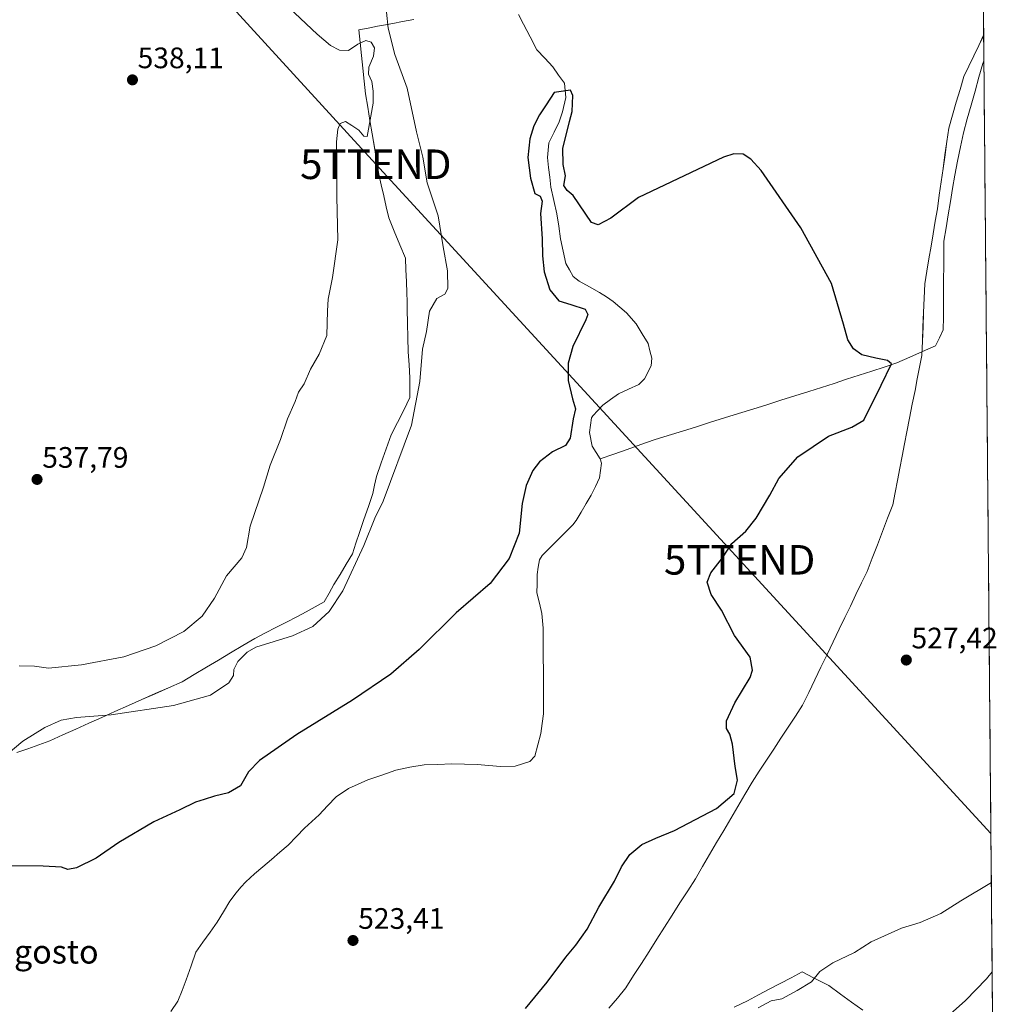
# Model space of a CAD drawing. Units: metres. Extents: x 559790 to 563231, y 4717123 to 4719467.
# Drawn here: x 562893 to 563224, y 4718055 to 4718388 of the extents above; entities that cross this region are included whole.
import ezdxf
from ezdxf.enums import TextEntityAlignment as Align

# ---------------------------------------------------------------- set-up
doc = ezdxf.new("R2010")
doc.units = ezdxf.units.M
doc.header["$MEASUREMENT"] = 0
doc.layers.get('0').update_dxf_attribs({"lineweight": 5})
for name, color, linetype, lineweight in [('Carátula', 7, 'Continuous', 5), ('Corriente natural lineal', 142, 'Continuous', 13), ('Cultivos herbáceos CxS', 92, 'Continuous', 0), ('Curva de nivel maestra', 36, 'Continuous', 30), ('Curva de nivel normal', 36, 'Continuous', 0), ('Municipio', 9, 'Continuous', 13), ('Municipio CxS', 142, 'Continuous', 0), ('Punto de cota en terreno', 7, 'Continuous', 0), ('Rótulo de punto de cota en terreno', 19, 'Continuous', 0), ('Tendido', 6, 'Continuous', 0), ('Texto cartográfico', 19, 'Continuous', 0), ('Torre de tendido puntual', 7, 'Continuous', 0)]:
    doc.layers.add(name, color=color, linetype=linetype, lineweight=lineweight)
doc.styles.add('Arial', font='txt', dxfattribs={"height": 0.2})

# ---------------------------------------------------------------- blocks, each defined once
blk = doc.blocks.new('*U160')
at = {"layer": 'Cultivos herbáceos CxS', "color": 92, "linetype": 'Continuous', "lineweight": 0}
blk.add_polyline3d([(563216.4053, 4718702.7489, 529.6459), (563222.453, 4718038.4533, 539.2077)], dxfattribs=at)
blk = doc.blocks.new('*U173')
at = {"layer": 'Municipio CxS', "color": 142, "linetype": 'Continuous', "lineweight": 0}
for points in [[(563026.525, 4718388.405, 528.8518), (563022.72, 4718387.68, 529.2217), (563019.495, 4718387.075, 529.7288), (563016.27, 4718386.47, 530.4612), (563014.33, 4718386.11, 531.3182), (563011.17, 4718385.515, 532.7801), (563008.01, 4718384.92, 533.529), (563008.462, 4718380.582, 534.7103), (563008.914, 4718376.244, 535.2925), (563009.366, 4718371.906, 535.1451), (563009.818, 4718367.568, 535.1081), (563010.27, 4718363.23, 535.2659), (563011.0067, 4718358.7117, 535.2019), (563011.7433, 4718354.1933, 534.9868), (563012.48, 4718349.675, 534.6336), (563013.2167, 4718345.1567, 534.457), (563013.9533, 4718340.6383, 534.4846), (563014.69, 4718336.12, 534.4755), (563015.535, 4718332.4225, 534.4178), (563016.38, 4718328.725, 534.7225), (563017.225, 4718325.0275, 534.5606), (563018.07, 4718321.33, 534.3269), (563019.9533, 4718316.7533, 533.9556), (563021.8367, 4718312.1767, 534.1089), (563023.72, 4718307.6, 533.5619), (563023.8933, 4718303.6633, 533.4375), (563024.0667, 4718299.7267, 533.8558), (563024.24, 4718295.79, 533.8883), (563024.3, 4718293.095, 533.8238), (563024.36, 4718290.4, 533.9615), (563024.4633, 4718285.5867, 534.0363), (563024.5667, 4718280.7733, 533.6765), (563024.67, 4718275.96, 533.5073), (563024.96, 4718271.585, 533.3396), (563025.25, 4718267.21, 532.8982), (563025.26, 4718263.84, 533.0013), (563025.27, 4718260.47, 532.2982), (563023.1567, 4718256.2667, 533.0512), (563021.0433, 4718252.0633, 533.5097), (563018.93, 4718247.86, 533.4677), (563017.25, 4718243.1567, 533.6631), (563015.57, 4718238.4533, 533.1689), (563013.89, 4718233.75, 532.9014), (563013.315, 4718230.88, 533.0447), (563012.74, 4718228.01, 533.0716), (563011.2233, 4718223.6067, 532.5775), (563009.7067, 4718219.2033, 531.8841), (563008.19, 4718214.8, 532.025), (563007, 4718211.215, 531.6713), (563005.81, 4718207.63, 531.0584), (563003.72, 4718204.1467, 531.7911), (563001.63, 4718200.6633, 531.5331), (562999.54, 4718197.18, 531.0094), (562997.885, 4718194.28, 530.6325), (562996.23, 4718191.38, 530.3393), (562993.17, 4718189.7, 530.319), (562990.11, 4718188.02, 530.2547), (562987.05, 4718186.34, 530.2555), (562983.4925, 4718184.5075, 530.3817), (562979.935, 4718182.675, 530.2136), (562976.3775, 4718180.8425, 530.2777), (562972.82, 4718179.01, 530.2807), (562968.7133, 4718176.5617, 530.158), (562964.6067, 4718174.1133, 530.1705), (562960.5, 4718171.665, 530.2041), (562956.3933, 4718169.2167, 530.3732), (562952.2867, 4718166.7683, 530.4794), (562948.18, 4718164.32, 530.6237), (562943.64, 4718162.306, 530.635), (562939.1, 4718160.292, 530.7087), (562934.56, 4718158.278, 530.4675), (562930.02, 4718156.264, 530.35), (562925.48, 4718154.25, 530.1527), (562921.068, 4718152.266, 529.8751), (562916.656, 4718150.282, 529.6234), (562912.244, 4718148.298, 529.437), (562907.832, 4718146.314, 529.3685), (562903.42, 4718144.33, 529.3325), (562899.7225, 4718143.005, 529.4033), (562896.025, 4718141.68, 529.4998), (562892.3275, 4718140.355, 529.6447)], [(563092.5425, 4718053.835, 525.9205), (563095.4262, 4718057.3025, 525.8985), (563098.31, 4718060.77, 525.9152), (563100.9222, 4718064.8722, 525.8705), (563103.5344, 4718068.9744, 525.8941), (563106.1467, 4718073.0767, 525.9288), (563108.7589, 4718077.1789, 525.955), (563111.3711, 4718081.2811, 525.9517), (563113.9833, 4718085.3833, 525.9679), (563116.5956, 4718089.4856, 525.9108), (563119.2078, 4718093.5878, 525.928), (563121.82, 4718097.69, 525.9381), (563124.2125, 4718101.7663, 525.8683), (563126.605, 4718105.8425, 525.7567), (563128.9975, 4718109.9188, 525.6794), (563131.39, 4718113.995, 525.5003), (563133.7825, 4718118.0713, 525.3822), (563136.175, 4718122.1475, 525.2148), (563138.5675, 4718126.2238, 525.1938), (563140.96, 4718130.3, 525.2338), (563143.4071, 4718134.0271, 525.4407), (563145.8543, 4718137.7543, 525.653), (563148.3014, 4718141.4814, 525.7837), (563150.7486, 4718145.2086, 525.8444), (563153.1957, 4718148.9357, 525.8935), (563155.6429, 4718152.6629, 525.9221), (563158.09, 4718156.39, 525.9424), (563160.155, 4718160.6783, 525.8944), (563162.22, 4718164.9667, 525.856), (563164.285, 4718169.255, 525.8815), (563166.35, 4718173.5433, 525.8742), (563168.415, 4718177.8317, 525.9493), (563170.48, 4718182.12, 526.0612), (563172.362, 4718186.026, 526.1037), (563174.244, 4718189.932, 526.122), (563176.126, 4718193.838, 526.1295), (563178.008, 4718197.744, 526.1471), (563179.89, 4718201.65, 526.1986), (563181.624, 4718206.166, 526.2233), (563183.358, 4718210.682, 526.2499), (563185.092, 4718215.198, 526.2788), (563186.826, 4718219.714, 526.3187), (563188.56, 4718224.23, 526.3986), (563189.3617, 4718228.34, 526.3359), (563190.1633, 4718232.45, 526.2652), (563190.965, 4718236.56, 526.1821), (563191.7667, 4718240.67, 526.1215), (563192.5683, 4718244.78, 526.075), (563193.37, 4718248.89, 526.0163), (563194.28, 4718253.56, 525.9226), (563195.19, 4718258.23, 525.9904), (563196.1, 4718262.9, 526.1187), (563196.8667, 4718266.83, 526.2309), (563197.6333, 4718270.76, 525.7466), (563198.4, 4718274.69, 525.3616), (563198.598, 4718279.55, 525.9486), (563198.796, 4718284.41, 526.1738), (563198.994, 4718289.27, 526.177), (563199.192, 4718294.13, 526.4195), (563199.39, 4718298.99, 526.9013), (563200.1033, 4718303.225, 526.9092), (563200.8167, 4718307.46, 527.1139), (563201.53, 4718311.695, 527.2214), (563202.2433, 4718315.93, 527.151), (563202.9567, 4718320.165, 527.0729), (563203.67, 4718324.4, 526.9621), (563204.3117, 4718328.9483, 526.9987), (563204.9533, 4718333.4967, 527.2098), (563205.595, 4718338.045, 527.396), (563206.2367, 4718342.5933, 527.5121), (563206.8783, 4718347.1417, 527.4977), (563207.52, 4718351.69, 527.4215), (563208.795, 4718356.0425, 527.4119), (563210.07, 4718360.395, 527.6155), (563211.345, 4718364.7475, 527.7016), (563212.62, 4718369.1, 527.5985), (563214.2938, 4718372.6087, 527.6132), (563215.9675, 4718376.1173, 527.7098), (563217.6413, 4718379.626, 527.6476), (563219.3151, 4718383.1347, 527.3981), (563219.36, 4718378.1934, 527.4624), (563219.405, 4718373.2521, 527.438), (563219.45, 4718368.3108, 527.3818), (563219.495, 4718363.3694, 527.2617), (563219.54, 4718358.4281, 527.4385), (563219.585, 4718353.4868, 527.4637), (563219.6299, 4718348.5455, 527.475), (563219.6749, 4718343.6042, 527.554), (563219.7199, 4718338.6629, 527.5968), (563219.7649, 4718333.7216, 527.6623), (563219.8099, 4718328.7803, 527.6893), (563219.8549, 4718323.839, 527.644), (563219.8999, 4718318.8977, 527.621), (563219.9448, 4718313.9563, 527.6182), (563219.9898, 4718309.015, 527.623), (563220.0348, 4718304.0737, 527.6458), (563220.0798, 4718299.1324, 527.6594), (563220.1248, 4718294.1911, 527.6608), (563220.1698, 4718289.2498, 527.6632), (563220.2148, 4718284.3085, 527.6581), (563220.2597, 4718279.3672, 527.6565), (563220.3047, 4718274.4259, 527.6652), (563220.3497, 4718269.4846, 527.6194), (563220.3947, 4718264.5432, 527.573), (563220.4397, 4718259.6019, 527.5386), (563220.4847, 4718254.6606, 527.5205), (563220.5297, 4718249.7193, 527.5538), (563220.5746, 4718244.778, 527.6708), (563220.6196, 4718239.8367, 527.7264), (563220.6646, 4718234.8954, 527.6791), (563220.7096, 4718229.9541, 527.6063), (563220.7546, 4718225.0128, 527.5942), (563220.7996, 4718220.0715, 527.6666), (563220.8446, 4718215.1301, 527.7446), (563220.8895, 4718210.1888, 527.815), (563220.9345, 4718205.2475, 527.8568), (563220.9795, 4718200.3062, 527.8427), (563221.0245, 4718195.3649, 527.8205), (563221.0695, 4718190.4236, 527.8279), (563221.1145, 4718185.4823, 527.8599), (563221.1594, 4718180.541, 527.9041), (563221.2044, 4718175.5997, 527.9652), (563221.2494, 4718170.6584, 527.997), (563221.2944, 4718165.717, 528.0277), (563221.3394, 4718160.7757, 528.0906), (563221.3844, 4718155.8344, 528.1493), (563221.4294, 4718150.8931, 528.1947), (563221.4743, 4718145.9518, 528.2564), (563221.5193, 4718141.0105, 528.3623), (563221.5643, 4718136.0692, 528.4859), (563221.6093, 4718131.1279, 528.5894), (563221.6543, 4718126.1866, 528.6836), (563221.6993, 4718121.2453, 528.7903), (563221.7443, 4718116.3039, 528.8975), (563221.7892, 4718111.3626, 529.0124), (563221.8342, 4718106.4213, 529.2061), (563221.8792, 4718101.48, 529.4292), (563221.9242, 4718096.5387, 530.4725), (563221.9692, 4718091.5974, 532.5249), (563222.0142, 4718086.6561, 533.6151), (563222.0592, 4718081.7148, 533.9797), (563222.1041, 4718076.7735, 534.3355), (563222.1491, 4718071.8322, 534.6512), (563222.1941, 4718066.8908, 534.9457), (563222.2391, 4718061.9495, 535.2505), (563222.2841, 4718057.0082, 535.6251), (563222.3291, 4718052.0669, 536.0971)], [(563178.4233, 4718053.1744, 533.331), (563174.6667, 4718055.8922, 533.0387), (563170.91, 4718058.61, 532.6724), (563166.93, 4718061.49, 532.2425), (563165.54, 4718062.2, 531.8541), (563161.73, 4718064.155, 529.8016), (563157.92, 4718066.11, 528.612), (563154.218, 4718064.168, 528.4193), (563150.516, 4718062.226, 528.4014), (563146.814, 4718060.284, 528.4946), (563143.112, 4718058.342, 528.286), (563139.41, 4718056.4, 528.5424), (563134.9643, 4718054.2429, 528.4802)]]:
    blk.add_polyline3d(points, dxfattribs=at)
blk = doc.blocks.new('*U176')
at = {"layer": 'Municipio', "color": 9, "linetype": 'Continuous', "lineweight": 13}
for points in [[(563026.525, 4718388.405, 528.8518), (563022.72, 4718387.68, 529.2217), (563019.495, 4718387.075, 529.7288), (563016.27, 4718386.47, 530.4612), (563014.33, 4718386.11, 531.3182), (563011.17, 4718385.515, 532.7801), (563008.01, 4718384.92, 533.529), (563008.462, 4718380.582, 534.7103), (563008.914, 4718376.244, 535.2925), (563009.366, 4718371.906, 535.1451), (563009.818, 4718367.568, 535.1081), (563010.27, 4718363.23, 535.2659), (563011.0067, 4718358.7117, 535.2019), (563011.7433, 4718354.1933, 534.9868), (563012.48, 4718349.675, 534.6336), (563013.2167, 4718345.1567, 534.457), (563013.9533, 4718340.6383, 534.4846), (563014.69, 4718336.12, 534.4755), (563015.535, 4718332.4225, 534.4178), (563016.38, 4718328.725, 534.7225), (563017.225, 4718325.0275, 534.5606), (563018.07, 4718321.33, 534.3269), (563019.9533, 4718316.7533, 533.9556), (563021.8367, 4718312.1767, 534.1089), (563023.72, 4718307.6, 533.5619), (563023.8933, 4718303.6633, 533.4375), (563024.0667, 4718299.7267, 533.8558), (563024.24, 4718295.79, 533.8883), (563024.3, 4718293.095, 533.8238), (563024.36, 4718290.4, 533.9615), (563024.4633, 4718285.5867, 534.0363), (563024.5667, 4718280.7733, 533.6765), (563024.67, 4718275.96, 533.5073), (563024.96, 4718271.585, 533.3396), (563025.25, 4718267.21, 532.8982), (563025.26, 4718263.84, 533.0013), (563025.27, 4718260.47, 532.2982), (563023.1567, 4718256.2667, 533.0512), (563021.0433, 4718252.0633, 533.5097), (563018.93, 4718247.86, 533.4677), (563017.25, 4718243.1567, 533.6631), (563015.57, 4718238.4533, 533.1689), (563013.89, 4718233.75, 532.9014), (563013.315, 4718230.88, 533.0447), (563012.74, 4718228.01, 533.0716), (563011.2233, 4718223.6067, 532.5775), (563009.7067, 4718219.2033, 531.8841), (563008.19, 4718214.8, 532.025), (563007, 4718211.215, 531.6713), (563005.81, 4718207.63, 531.0584)], [(563219.3151, 4718383.1347, 527.3981), (563217.6413, 4718379.626, 527.6476), (563215.9675, 4718376.1173, 527.7098), (563214.2938, 4718372.6087, 527.6132), (563212.62, 4718369.1, 527.5985), (563211.345, 4718364.7475, 527.7016), (563210.07, 4718360.395, 527.6155), (563208.795, 4718356.0425, 527.4119), (563207.52, 4718351.69, 527.4215), (563206.8783, 4718347.1417, 527.4977), (563206.2367, 4718342.5933, 527.5121), (563205.595, 4718338.045, 527.396), (563204.9533, 4718333.4967, 527.2098), (563204.3117, 4718328.9483, 526.9987), (563203.67, 4718324.4, 526.9621), (563202.9567, 4718320.165, 527.0729), (563202.2433, 4718315.93, 527.151), (563201.53, 4718311.695, 527.2214), (563200.8167, 4718307.46, 527.1139), (563200.1033, 4718303.225, 526.9092), (563199.39, 4718298.99, 526.9013), (563199.192, 4718294.13, 526.4195), (563198.994, 4718289.27, 526.177), (563198.796, 4718284.41, 526.1738), (563198.598, 4718279.55, 525.9486), (563198.4, 4718274.69, 525.3616), (563197.6333, 4718270.76, 525.7466), (563196.8667, 4718266.83, 526.2309), (563196.1, 4718262.9, 526.1187), (563195.19, 4718258.23, 525.9904), (563194.28, 4718253.56, 525.9226), (563193.37, 4718248.89, 526.0163), (563192.5683, 4718244.78, 526.075), (563191.7667, 4718240.67, 526.1215), (563190.965, 4718236.56, 526.1821), (563190.1633, 4718232.45, 526.2652), (563189.3617, 4718228.34, 526.3359), (563188.56, 4718224.23, 526.3986), (563186.826, 4718219.714, 526.3187), (563185.092, 4718215.198, 526.2788), (563183.358, 4718210.682, 526.2499), (563181.624, 4718206.166, 526.2233), (563179.89, 4718201.65, 526.1986), (563178.008, 4718197.744, 526.1471), (563176.126, 4718193.838, 526.1295), (563174.244, 4718189.932, 526.122), (563172.362, 4718186.026, 526.1037), (563170.48, 4718182.12, 526.0612), (563168.415, 4718177.8317, 525.9493), (563166.35, 4718173.5433, 525.8742), (563164.285, 4718169.255, 525.8815), (563162.22, 4718164.9667, 525.856), (563160.155, 4718160.6783, 525.8944), (563158.09, 4718156.39, 525.9424), (563155.6429, 4718152.6629, 525.9221), (563153.1957, 4718148.9357, 525.8935), (563150.7486, 4718145.2086, 525.8444), (563148.3014, 4718141.4814, 525.7837), (563145.8543, 4718137.7543, 525.653), (563143.4071, 4718134.0271, 525.4407), (563140.96, 4718130.3, 525.2338), (563138.5675, 4718126.2238, 525.1938), (563136.175, 4718122.1475, 525.2148), (563133.7825, 4718118.0713, 525.3822), (563131.39, 4718113.995, 525.5003), (563128.9975, 4718109.9188, 525.6794), (563126.605, 4718105.8425, 525.7567), (563124.2125, 4718101.7663, 525.8683), (563121.82, 4718097.69, 525.9381), (563119.2078, 4718093.5878, 525.928), (563116.5956, 4718089.4856, 525.9108), (563113.9833, 4718085.3833, 525.9679), (563111.3711, 4718081.2811, 525.9517), (563108.7589, 4718077.1789, 525.955), (563106.1467, 4718073.0767, 525.9288), (563103.5344, 4718068.9744, 525.8941), (563100.9222, 4718064.8722, 525.8705), (563098.31, 4718060.77, 525.9152), (563095.4262, 4718057.3025, 525.8985), (563092.5425, 4718053.835, 525.9205)], [(563134.9643, 4718054.2429, 528.4802), (563139.41, 4718056.4, 528.5424), (563143.112, 4718058.342, 528.286), (563146.814, 4718060.284, 528.4946), (563150.516, 4718062.226, 528.4014), (563154.218, 4718064.168, 528.4193), (563157.92, 4718066.11, 528.612), (563161.73, 4718064.155, 529.8016), (563165.54, 4718062.2, 531.8541), (563166.93, 4718061.49, 532.2425), (563170.91, 4718058.61, 532.6724), (563174.6667, 4718055.8922, 533.0387), (563178.4233, 4718053.1744, 533.331)]]:
    blk.add_polyline3d(points, dxfattribs=at)
blk = doc.blocks.new('*U177')
at = {"layer": 'Municipio', "color": 9, "linetype": 'Continuous', "lineweight": 13}
for points in [[(563026.525, 4718388.405, 528.8518), (563022.72, 4718387.68, 529.2217), (563019.495, 4718387.075, 529.7288), (563016.27, 4718386.47, 530.4612), (563014.33, 4718386.11, 531.3182), (563011.17, 4718385.515, 532.7801), (563008.01, 4718384.92, 533.529), (563008.462, 4718380.582, 534.7103), (563008.914, 4718376.244, 535.2925), (563009.366, 4718371.906, 535.1451), (563009.818, 4718367.568, 535.1081), (563010.27, 4718363.23, 535.2659), (563011.0067, 4718358.7117, 535.2019), (563011.7433, 4718354.1933, 534.9868), (563012.48, 4718349.675, 534.6336), (563013.2167, 4718345.1567, 534.457), (563013.9533, 4718340.6383, 534.4846), (563014.69, 4718336.12, 534.4755), (563015.535, 4718332.4225, 534.4178), (563016.38, 4718328.725, 534.7225), (563017.225, 4718325.0275, 534.5606), (563018.07, 4718321.33, 534.3269), (563019.9533, 4718316.7533, 533.9556), (563021.8367, 4718312.1767, 534.1089), (563023.72, 4718307.6, 533.5619), (563023.8933, 4718303.6633, 533.4375), (563024.0667, 4718299.7267, 533.8558), (563024.24, 4718295.79, 533.8883), (563024.3, 4718293.095, 533.8238), (563024.36, 4718290.4, 533.9615), (563024.4633, 4718285.5867, 534.0363), (563024.5667, 4718280.7733, 533.6765), (563024.67, 4718275.96, 533.5073), (563024.96, 4718271.585, 533.3396), (563025.25, 4718267.21, 532.8982), (563025.26, 4718263.84, 533.0013), (563025.27, 4718260.47, 532.2982), (563023.1567, 4718256.2667, 533.0512), (563021.0433, 4718252.0633, 533.5097), (563018.93, 4718247.86, 533.4677), (563017.25, 4718243.1567, 533.6631), (563015.57, 4718238.4533, 533.1689), (563013.89, 4718233.75, 532.9014), (563013.315, 4718230.88, 533.0447), (563012.74, 4718228.01, 533.0716), (563011.2233, 4718223.6067, 532.5775), (563009.7067, 4718219.2033, 531.8841), (563008.19, 4718214.8, 532.025), (563007, 4718211.215, 531.6713), (563005.81, 4718207.63, 531.0584)], [(563219.3151, 4718383.1347, 527.3981), (563217.6413, 4718379.626, 527.6476), (563215.9675, 4718376.1173, 527.7098), (563214.2938, 4718372.6087, 527.6132), (563212.62, 4718369.1, 527.5985), (563211.345, 4718364.7475, 527.7016), (563210.07, 4718360.395, 527.6155), (563208.795, 4718356.0425, 527.4119), (563207.52, 4718351.69, 527.4215), (563206.8783, 4718347.1417, 527.4977), (563206.2367, 4718342.5933, 527.5121), (563205.595, 4718338.045, 527.396), (563204.9533, 4718333.4967, 527.2098), (563204.3117, 4718328.9483, 526.9987), (563203.67, 4718324.4, 526.9621), (563202.9567, 4718320.165, 527.0729), (563202.2433, 4718315.93, 527.151), (563201.53, 4718311.695, 527.2214), (563200.8167, 4718307.46, 527.1139), (563200.1033, 4718303.225, 526.9092), (563199.39, 4718298.99, 526.9013), (563199.192, 4718294.13, 526.4195), (563198.994, 4718289.27, 526.177), (563198.796, 4718284.41, 526.1738), (563198.598, 4718279.55, 525.9486), (563198.4, 4718274.69, 525.3616), (563197.6333, 4718270.76, 525.7466), (563196.8667, 4718266.83, 526.2309), (563196.1, 4718262.9, 526.1187), (563195.19, 4718258.23, 525.9904), (563194.28, 4718253.56, 525.9226), (563193.37, 4718248.89, 526.0163), (563192.5683, 4718244.78, 526.075), (563191.7667, 4718240.67, 526.1215), (563190.965, 4718236.56, 526.1821), (563190.1633, 4718232.45, 526.2652), (563189.3617, 4718228.34, 526.3359), (563188.56, 4718224.23, 526.3986), (563186.826, 4718219.714, 526.3187), (563185.092, 4718215.198, 526.2788), (563183.358, 4718210.682, 526.2499), (563181.624, 4718206.166, 526.2233), (563179.89, 4718201.65, 526.1986), (563178.008, 4718197.744, 526.1471), (563176.126, 4718193.838, 526.1295), (563174.244, 4718189.932, 526.122), (563172.362, 4718186.026, 526.1037), (563170.48, 4718182.12, 526.0612), (563168.415, 4718177.8317, 525.9493), (563166.35, 4718173.5433, 525.8742), (563164.285, 4718169.255, 525.8815), (563162.22, 4718164.9667, 525.856), (563160.155, 4718160.6783, 525.8944), (563158.09, 4718156.39, 525.9424), (563155.6429, 4718152.6629, 525.9221), (563153.1957, 4718148.9357, 525.8935), (563150.7486, 4718145.2086, 525.8444), (563148.3014, 4718141.4814, 525.7837), (563145.8543, 4718137.7543, 525.653), (563143.4071, 4718134.0271, 525.4407), (563140.96, 4718130.3, 525.2338), (563138.5675, 4718126.2238, 525.1938), (563136.175, 4718122.1475, 525.2148), (563133.7825, 4718118.0713, 525.3822), (563131.39, 4718113.995, 525.5003), (563128.9975, 4718109.9188, 525.6794), (563126.605, 4718105.8425, 525.7567), (563124.2125, 4718101.7663, 525.8683), (563121.82, 4718097.69, 525.9381), (563119.2078, 4718093.5878, 525.928), (563116.5956, 4718089.4856, 525.9108), (563113.9833, 4718085.3833, 525.9679), (563111.3711, 4718081.2811, 525.9517), (563108.7589, 4718077.1789, 525.955), (563106.1467, 4718073.0767, 525.9288), (563103.5344, 4718068.9744, 525.8941), (563100.9222, 4718064.8722, 525.8705), (563098.31, 4718060.77, 525.9152), (563095.4262, 4718057.3025, 525.8985), (563092.5425, 4718053.835, 525.9205)], [(563134.9643, 4718054.2429, 528.4802), (563139.41, 4718056.4, 528.5424), (563143.112, 4718058.342, 528.286), (563146.814, 4718060.284, 528.4946), (563150.516, 4718062.226, 528.4014), (563154.218, 4718064.168, 528.4193), (563157.92, 4718066.11, 528.612), (563161.73, 4718064.155, 529.8016), (563165.54, 4718062.2, 531.8541), (563166.93, 4718061.49, 532.2425), (563170.91, 4718058.61, 532.6724), (563174.6667, 4718055.8922, 533.0387), (563178.4233, 4718053.1744, 533.331)]]:
    blk.add_polyline3d(points, dxfattribs=at)
blk = doc.blocks.new('*U187')
at = {"layer": 'Curva de nivel normal', "color": 36, "linetype": 'Continuous', "lineweight": 0}
for points in [[(562893.04, 4718169.69, 535), (562898.31, 4718169.55, 535), (562903.04, 4718168.9, 535), (562914.17, 4718170.07, 535), (562928.45, 4718172.79, 535), (562939.28, 4718176.43, 535), (562948.74, 4718181.29, 535), (562955, 4718186.55, 535), (562959.12, 4718192.61, 535), (562963.16, 4718200.18, 535), (562968.45, 4718206.3, 535), (562970.03, 4718209.77, 535), (562971.18, 4718216.95, 535), (562975.7, 4718230.22, 535), (562978.03, 4718237.56, 535), (562981.52, 4718246.28, 535), (562983.82, 4718253.24, 535), (562986.38, 4718259.17, 535), (562987.55, 4718262.36, 535), (562989.45, 4718265.13, 535), (562991.66, 4718270.13, 535), (562994.56, 4718275.13, 535), (562997.1, 4718281.46, 535), (562997.34, 4718289.78, 535), (562997.56, 4718293.78, 535), (562999.06, 4718301.12, 535), (563000.91, 4718313.9, 535), (563000.49, 4718328.45, 535), (563000.56, 4718340.52, 535), (563000.41, 4718347.03, 535), (563000.83, 4718351.25, 535), (563001.71, 4718353.17, 535), (563003.49, 4718353.91, 535), (563005.61, 4718352.57, 535), (563007.98, 4718350.94, 535), (563009.61, 4718348.9, 535), (563010.75, 4718348.86, 535), (563012.04, 4718355.7, 535), (563012.78, 4718360.1, 535), (563012.84, 4718364.21, 535), (563012.36, 4718367.42, 535), (563011.28, 4718369.9, 535), (563011.32, 4718372.28, 535), (563012.98, 4718376, 535), (563013.24, 4718378.79, 535), (563012.1, 4718380.79, 535), (563010.38, 4718381.3, 535), (563007.65, 4718380.11, 535), (563004.44, 4718377.91, 535), (563001.46, 4718377.98, 535), (562998.42, 4718379.6, 535), (562993.83, 4718383.46, 535), (562982.53, 4718394.16, 535)], [(563222.2, 4718066.12, 535), (563220.3, 4718063.8, 535), (563213.21, 4718056.47, 535), (563199.9, 4718044.61, 535)]]:
    blk.add_polyline3d(points, dxfattribs=at)
blk = doc.blocks.new('*U195')
at = {"layer": 'Curva de nivel normal', "color": 36, "linetype": 'Continuous', "lineweight": 0}
blk.add_polyline3d([(563221.9255, 4718096.3935, 530), (563211.56, 4718090.24, 530), (563204.8, 4718085.93, 530), (563197.8, 4718082.82, 530), (563191.47, 4718080.9, 530), (563181.26, 4718076.37, 530), (563175.65, 4718072.66, 530), (563168.29, 4718069.26, 530), (563163.92, 4718066.25, 530), (563161.08, 4718062.8, 530), (563156.24, 4718059.81, 530), (563151.08, 4718057.02, 530), (563147.48, 4718056.4, 530), (563143.07, 4718053.99, 530)], dxfattribs=at)
blk = doc.blocks.new('5PATER')
at = {"layer": 'Carátula', "linetype": 'Continuous', "lineweight": 5}
h = blk.add_hatch(color=250, dxfattribs=at)
edge = h.paths.add_edge_path()
edge.add_ellipse((0, 0.01), major_axis=(-1.33, -1.34), ratio=0.999422, start_angle=0, end_angle=360)
blk = doc.blocks.new('5TTEND')
blk.add_text('5TTEND', height=10).set_placement((0, 0), align=Align.MIDDLE_CENTER)

msp = doc.modelspace()

# ---------------------------------------------------------------- linework, layer by layer
at = {"layer": 'Corriente natural lineal', "color": 142, "linetype": 'Continuous', "lineweight": 13}
for points in [[(563062.03, 4718390.1, 527.7), (563063.63, 4718386.85, 527.68), (563065.91, 4718382.52, 527.69), (563068.19, 4718378.18, 527.56), (563070.91, 4718375.28, 527.6), (563073.62, 4718372.38, 527.38), (563075.56, 4718369.6, 526.97), (563077.5, 4718366.82, 526.21), (563077.99, 4718362.02, 524.77), (563076.9, 4718357.16, 524.31), (563075.78, 4718353.76, 524.1), (563074.03, 4718350.24, 524.04), (563072.27, 4718346.71, 523.95), (563072.01, 4718344.22, 524.22), (563071.74, 4718341.72, 524.09), (563072.15, 4718338.36, 523.85), (563072.56, 4718335.01, 523.98), (563072.97, 4718331.65, 524.19), (563073.98, 4718327.15, 524.23), (563074.99, 4718322.64, 523.84), (563075.61, 4718318.43, 523.95), (563076.23, 4718314.21, 524.09), (563077.11, 4718310.03, 524.3), (563077.99, 4718305.85, 524.21), (563079.26, 4718303.67, 524.1), (563080.52, 4718301.49, 523.8), (563082.45, 4718299.84, 523.44), (563085.94, 4718297.96, 523.22), (563089.43, 4718296.07, 523.35), (563091.72, 4718294.53, 523.05), (563094, 4718292.99, 523.15), (563096.26, 4718291.09, 523.1), (563098.51, 4718289.19, 523.34), (563101.76, 4718285.41, 523.31), (563103.78, 4718282.1, 523.33), (563105.8, 4718278.79, 523.28), (563106.43, 4718276.33, 522.97), (563107.05, 4718273.87, 522.77), (563106.84, 4718271.27, 523.08), (563104.64, 4718266.8, 523.34), (563102.67, 4718264.94, 523.38), (563099.24, 4718263.35, 523.47), (563095.81, 4718261.76, 523.08), (563093.13, 4718259.86, 522.52), (563090.45, 4718257.95, 522.41), (563088.76, 4718256.11, 522.82), (563087.07, 4718254.26, 522.53), (563086.72, 4718253.64, 522.33), (563086.34, 4718251.15, 522.3), (563085.96, 4718248.65, 522.5), (563086.92, 4718244.09, 523.4), (563088.27, 4718241.93, 523.54), (563089.62, 4718239.76, 523.28)], [(563219.39, 4718374.44, 527.44), (563219.02, 4718373.54, 527.47), (563217.71, 4718368.85, 527.35), (563216.39, 4718364.17, 527.01), (563215.08, 4718359.48, 527.4), (563213.76, 4718354.8, 527.2), (563212.45, 4718350.11, 526.92), (563211.47, 4718345.32, 527.13), (563210.49, 4718340.52, 527.32), (563209.51, 4718335.73, 527.33), (563208.78, 4718331.27, 527.21), (563208.05, 4718326.81, 526.93), (563207.32, 4718322.35, 526.7), (563206.59, 4718317.89, 526.58), (563205.86, 4718313.43, 526.56), (563205.83, 4718309.14, 527.06), (563205.8, 4718304.86, 527.26), (563205.77, 4718300.57, 526.69), (563205.74, 4718296.29, 526.24), (563205.71, 4718292, 526.27), (563205.68, 4718287.72, 526.42), (563205.65, 4718283.43, 526.59), (563204.34, 4718280.72, 526.3), (563203.03, 4718278.01, 525.9), (563198.67, 4718276.07, 525.56), (563194.31, 4718274.14, 525.09), (563189.95, 4718272.2, 525.27), (563185.7, 4718270.82, 525.19), (563181.46, 4718269.44, 524.28), (563177.21, 4718268.06, 524.2), (563172.96, 4718266.68, 524.32), (563168.71, 4718265.3, 524.04), (563164.47, 4718263.92, 523.57), (563160.22, 4718262.54, 523.75), (563155.46, 4718261.05, 523.87), (563150.7, 4718259.56, 523.43), (563145.95, 4718258.07, 523.37), (563141.19, 4718256.58, 523.76), (563136.43, 4718255.09, 523.36), (563131.67, 4718253.6, 523.08), (563126.91, 4718252.11, 523.44), (563122.15, 4718250.62, 523.38), (563117.4, 4718249.13, 522.89), (563112.64, 4718247.64, 523.46), (563107.88, 4718246.15, 523.35), (563103.32, 4718244.55, 522.79), (563098.75, 4718242.96, 523.02), (563094.19, 4718241.36, 523), (563089.62, 4718239.76, 523.28)], [(563089.62, 4718239.76, 523.28), (563090.09, 4718238.34, 523.08), (563089.76, 4718235.86, 522.96), (563089.42, 4718233.38, 522.83), (563088.01, 4718230.43, 523), (563086.6, 4718227.47, 522.85), (563084.89, 4718224.61, 522.9), (563083.17, 4718221.74, 523.2), (563081.46, 4718218.88, 523.2), (563080.32, 4718217.41, 523.17), (563076.86, 4718213.94, 523.33), (563073.4, 4718210.48, 523.46), (563069.94, 4718207.01, 523.37), (563069.05, 4718205.57, 523.22), (563068.66, 4718203.1, 522.76), (563068.27, 4718200.62, 522.28), (563068.24, 4718197.51, 521.75), (563068.21, 4718194.39, 521.45), (563069.03, 4718190.89, 521.7), (563069.84, 4718187.39, 522.3), (563070.07, 4718184.9, 522.66), (563070.3, 4718182.41, 522.83), (563070.33, 4718177.58, 522.62), (563070.36, 4718172.75, 522.42), (563070.39, 4718167.93, 521.72), (563070.42, 4718163.1, 521.85), (563070.45, 4718158.27, 521.62), (563070.48, 4718153.44, 521.07), (563070, 4718150.14, 521.53), (563069.52, 4718146.83, 521.71), (563068.53, 4718142.98, 521.53), (563067.53, 4718139.13, 520.93), (563065.83, 4718137.36, 520.81), (563063.34, 4718136.54, 521.17), (563060.85, 4718135.71, 521.17), (563055.86, 4718135.62, 521.26), (563051.95, 4718135.96, 521.32), (563048.04, 4718136.3, 521.42), (563043.66, 4718136.43, 521.86), (563039.27, 4718136.56, 521.8), (563034.7, 4718136.36, 521.44), (563030.12, 4718136.16, 521.58), (563025.17, 4718135.47, 521.85), (563020.46, 4718134.39, 521.96), (563015.74, 4718132.76, 521.56), (563011.01, 4718131.13, 521.18), (563007.72, 4718129.64, 521.21), (563004.43, 4718128.15, 520.76), (563000.27, 4718125.38, 520.61), (562997.41, 4718122.35, 520.91), (562994.54, 4718119.31, 520.66), (562992.09, 4718117.05, 520.72), (562989.64, 4718114.79, 520.47), (562986.87, 4718111.92, 520.83), (562984.1, 4718109.04, 520.58), (562981.25, 4718106.61, 520.48), (562978.39, 4718104.18, 520.43), (562975.54, 4718101.74, 520.49), (562972.68, 4718099.31, 520.3), (562969.78, 4718096.65, 520.41), (562968.11, 4718094.79, 520.34), (562966.43, 4718092.93, 519.99), (562964.31, 4718090.04, 520.53), (562962.2, 4718086.52, 520.71), (562960.08, 4718083, 520.87), (562957.66, 4718079.62, 520.98), (562955.24, 4718076.25, 520.97), (562952.82, 4718072.87, 520.88), (562951.21, 4718068.19, 521.04), (562949.59, 4718063.5, 520.86), (562948.19, 4718059.88, 520.42), (562946.79, 4718056.26, 520.15), (562944.35, 4718052.74, 520.27)]]:
    msp.add_polyline3d(points, dxfattribs=at)
at = {"layer": 'Cultivos herbáceos CxS', "color": 92, "linetype": 'Continuous', "lineweight": 0}
msp.add_polyline3d([(563216.41, 4718702.75, 529.65), (563222.45, 4718038.45, 539.21)], dxfattribs=at)
at = {"layer": 'Curva de nivel maestra', "color": 36, "linetype": 'Continuous', "lineweight": 30}
msp.add_polyline3d([(563064.36, 4718053.74, 525), (563071.62, 4718062.62, 525), (563077.96, 4718071.14, 525), (563081.33, 4718075.14, 525), (563085.21, 4718080.63, 525), (563089.11, 4718088.03, 525), (563094.48, 4718096.86, 525), (563096.86, 4718101.72, 525), (563099.66, 4718105.87, 525), (563103.68, 4718109.2, 525), (563108.38, 4718111.41, 525), (563114.78, 4718114, 525), (563128.92, 4718121.43, 525), (563134.97, 4718126.47, 525), (563136.08, 4718131.07, 525), (563135.3, 4718135.63, 525), (563134.32, 4718143.16, 525), (563133.47, 4718146.56, 525), (563132.34, 4718148.49, 525), (563132.35, 4718151.14, 525), (563135.2, 4718157.14, 525), (563140.31, 4718165.8, 525), (563141.09, 4718168.28, 525), (563140.32, 4718172.64, 525), (563135.02, 4718180, 525), (563130.61, 4718188.59, 525), (563127.17, 4718193.82, 525), (563125.82, 4718198, 525), (563126.99, 4718201.13, 525), (563130.94, 4718206.25, 525), (563134.15, 4718211.15, 525), (563138.87, 4718215.32, 525), (563142.41, 4718219.64, 525), (563146.98, 4718227.46, 525), (563150.06, 4718233.13, 525), (563156.45, 4718240.46, 525), (563166.8, 4718247.46, 525), (563174.69, 4718250.46, 525), (563178.76, 4718252.79, 525), (563184.69, 4718264.69, 525), (563188.11, 4718271.93, 525), (563186.79, 4718273.04, 525), (563182.79, 4718273.78, 525), (563178.16, 4718274.97, 525), (563175.26, 4718276.92, 525), (563173.4, 4718279.99, 525), (563171.95, 4718285.36, 525), (563167.87, 4718299.03, 525), (563157.48, 4718317.87, 525), (563144.04, 4718337.31, 525), (563140.59, 4718341.17, 525), (563137.96, 4718342.86, 525), (563134.85, 4718343.01, 525), (563131.34, 4718341.86, 525), (563102.55, 4718328.19, 525), (563093.21, 4718321.2, 525), (563088.98, 4718318.94, 525), (563086.71, 4718319.68, 525), (563080.44, 4718328.82, 525), (563078.44, 4718330.54, 525), (563077.36, 4718332.2, 525), (563077.82, 4718335.46, 525), (563077.06, 4718339.4, 525), (563076.94, 4718344.91, 525), (563078.11, 4718349.28, 525), (563079.22, 4718353.91, 525), (563080.16, 4718357.3, 525), (563080.37, 4718362.67, 525), (563079.6, 4718364.54, 525), (563074, 4718363.68, 525), (563071.37, 4718359.5, 525), (563069.1, 4718356.21, 525), (563067.12, 4718352.45, 525), (563065.76, 4718348.01, 525), (563065.17, 4718341.7, 525), (563065.98, 4718334.68, 525), (563067.55, 4718329.53, 525), (563069.28, 4718328.58, 525), (563069.94, 4718326.99, 525), (563069.43, 4718322.73, 525), (563070, 4718314.23, 525), (563070.06, 4718308.41, 525), (563070.68, 4718303.08, 525), (563072.6, 4718296.97, 525), (563075.6, 4718293.19, 525), (563079.68, 4718292, 525), (563084.56, 4718290.42, 525), (563085.39, 4718288.63, 525), (563084.74, 4718286.79, 525), (563080.41, 4718277.79, 525), (563078.78, 4718272.13, 525), (563078.81, 4718266.27, 525), (563080.25, 4718260.07, 525), (563081.24, 4718256.72, 525), (563080.5, 4718253.31, 525), (563079.49, 4718246.73, 525), (563077.86, 4718244.28, 525), (563073.48, 4718242.13, 525), (563069.04, 4718238.79, 525), (563066.82, 4718235.79, 525), (563064.52, 4718230.71, 525), (563063.17, 4718224.68, 525), (563062.24, 4718214.55, 525), (563058.82, 4718206.02, 525), (563052.36, 4718197.62, 525), (563040.86, 4718187.59, 525), (563028.42, 4718175.22, 525), (563018.82, 4718166.92, 525), (563005.82, 4718158.07, 525), (562986.99, 4718146.5, 525), (562974.4, 4718137.71, 525), (562970.7, 4718133.8, 525), (562967.98, 4718129.14, 525), (562963.93, 4718126.69, 525), (562959.13, 4718125.64, 525), (562955.65, 4718124.5, 525), (562952.68, 4718123.63, 525), (562947.46, 4718121, 525), (562938.58, 4718116.93, 525), (562926.83, 4718109.98, 525), (562919.15, 4718104.67, 525), (562912.5, 4718101.37, 525), (562909.5, 4718100.78, 525), (562907.42, 4718101.6, 525), (562901.2, 4718101.95, 525), (562881.14, 4718102.03, 525)], dxfattribs=at)
at = {"layer": 'Curva de nivel normal', "color": 36, "linetype": 'Continuous', "lineweight": 0}
msp.add_polyline3d([(562889.39, 4718140.03, 530), (562894.34, 4718144.21, 530), (562901.79, 4718148.84, 530), (562907.32, 4718151.34, 530), (562912.5, 4718152.25, 530), (562924.24, 4718153.12, 530), (562945.27, 4718156.3, 530), (562957.8, 4718159.78, 530), (562964.04, 4718163.96, 530), (562965.59, 4718166.47, 530), (562965.69, 4718168.47, 530), (562967.07, 4718171.14, 530), (562970.24, 4718174.37, 530), (562973.16, 4718176.08, 530), (562985.55, 4718179.91, 530), (562992.38, 4718183.07, 530), (562997.94, 4718188.13, 530), (563002.56, 4718195.13, 530), (563009.71, 4718210.44, 530), (563013.42, 4718219.73, 530), (563016.2, 4718225.42, 530), (563025.76, 4718251.16, 530), (563028.59, 4718265.94, 530), (563029.52, 4718276.91, 530), (563030.83, 4718282.81, 530), (563031.88, 4718289.76, 530), (563034.34, 4718293.97, 530), (563037.08, 4718295.49, 530), (563038.11, 4718297.43, 530), (563037.96, 4718303.32, 530), (563036.44, 4718311.48, 530), (563034.82, 4718322.02, 530), (563033.08, 4718327.01, 530), (563031.12, 4718333.12, 530), (563029.58, 4718341.78, 530), (563027.5, 4718350.45, 530), (563024.28, 4718365.14, 530), (563020.12, 4718376.56, 530), (563017.86, 4718385.49, 530), (563017.29, 4718390.92, 530)], dxfattribs=at)
at = {"layer": 'Municipio', "color": 9, "linetype": 'Continuous', "lineweight": 13}
msp.add_polyline3d([(562892.33, 4718140.36, 529.64), (562896.03, 4718141.68, 529.5), (562899.72, 4718143.01, 529.4), (562903.42, 4718144.33, 529.33), (562907.83, 4718146.31, 529.37), (562912.24, 4718148.3, 529.44), (562916.66, 4718150.28, 529.62), (562921.07, 4718152.27, 529.88), (562925.48, 4718154.25, 530.15), (562930.02, 4718156.26, 530.35), (562934.56, 4718158.28, 530.47), (562939.1, 4718160.29, 530.71), (562943.64, 4718162.31, 530.63), (562948.18, 4718164.32, 530.62), (562952.29, 4718166.77, 530.48), (562956.39, 4718169.22, 530.37), (562960.5, 4718171.66, 530.2), (562964.61, 4718174.11, 530.17), (562968.71, 4718176.56, 530.16), (562972.82, 4718179.01, 530.28), (562976.38, 4718180.84, 530.28), (562979.93, 4718182.68, 530.21), (562983.49, 4718184.51, 530.38), (562987.05, 4718186.34, 530.26), (562990.11, 4718188.02, 530.25), (562993.17, 4718189.7, 530.32), (562996.23, 4718191.38, 530.34), (562997.88, 4718194.28, 530.63), (562999.54, 4718197.18, 531.01), (563001.63, 4718200.66, 531.53), (563003.72, 4718204.15, 531.79), (563005.81, 4718207.63, 531.06)], dxfattribs=at)
msp.add_polyline3d([(562892.33, 4718140.36, 529.64), (562896.03, 4718141.68, 529.5), (562899.72, 4718143.01, 529.4), (562903.42, 4718144.33, 529.33), (562907.83, 4718146.31, 529.37), (562912.24, 4718148.3, 529.44), (562916.66, 4718150.28, 529.62), (562921.07, 4718152.27, 529.88), (562925.48, 4718154.25, 530.15), (562930.02, 4718156.26, 530.35), (562934.56, 4718158.28, 530.47), (562939.1, 4718160.29, 530.71), (562943.64, 4718162.31, 530.63), (562948.18, 4718164.32, 530.62), (562952.29, 4718166.77, 530.48), (562956.39, 4718169.22, 530.37), (562960.5, 4718171.66, 530.2), (562964.61, 4718174.11, 530.17), (562968.71, 4718176.56, 530.16), (562972.82, 4718179.01, 530.28), (562976.38, 4718180.84, 530.28), (562979.93, 4718182.68, 530.21), (562983.49, 4718184.51, 530.38), (562987.05, 4718186.34, 530.26), (562990.11, 4718188.02, 530.25), (562993.17, 4718189.7, 530.32), (562996.23, 4718191.38, 530.34), (562997.88, 4718194.28, 530.63), (562999.54, 4718197.18, 531.01), (563001.63, 4718200.66, 531.53), (563003.72, 4718204.15, 531.79), (563005.81, 4718207.63, 531.06)], dxfattribs=at)
at = {"layer": 'Municipio CxS', "color": 142, "linetype": 'Continuous', "lineweight": 0}
for points in [[(563219.23, 4718393, 527.87), (563219.27, 4718388.07, 527.8), (563219.32, 4718383.13, 527.4), (563217.64, 4718379.63, 527.65), (563215.97, 4718376.12, 527.71), (563214.29, 4718372.61, 527.61), (563212.62, 4718369.1, 527.6), (563211.34, 4718364.75, 527.7), (563210.07, 4718360.39, 527.62), (563208.79, 4718356.04, 527.41), (563207.52, 4718351.69, 527.42), (563206.88, 4718347.14, 527.5), (563206.24, 4718342.59, 527.51), (563205.59, 4718338.04, 527.4), (563204.95, 4718333.5, 527.21), (563204.31, 4718328.95, 527), (563203.67, 4718324.4, 526.96), (563202.96, 4718320.16, 527.07), (563202.24, 4718315.93, 527.15), (563201.53, 4718311.7, 527.22), (563200.82, 4718307.46, 527.11), (563200.1, 4718303.22, 526.91), (563199.39, 4718298.99, 526.9), (563199.19, 4718294.13, 526.42), (563198.99, 4718289.27, 526.18), (563198.8, 4718284.41, 526.17), (563198.6, 4718279.55, 525.95), (563198.4, 4718274.69, 525.36), (563197.63, 4718270.76, 525.75), (563196.87, 4718266.83, 526.23), (563196.1, 4718262.9, 526.12), (563195.19, 4718258.23, 525.99), (563194.28, 4718253.56, 525.92), (563193.37, 4718248.89, 526.02), (563192.57, 4718244.78, 526.07), (563191.77, 4718240.67, 526.12), (563190.96, 4718236.56, 526.18), (563190.16, 4718232.45, 526.27), (563189.36, 4718228.34, 526.34), (563188.56, 4718224.23, 526.4), (563186.83, 4718219.71, 526.32), (563185.09, 4718215.2, 526.28), (563183.36, 4718210.68, 526.25), (563181.62, 4718206.17, 526.22), (563179.89, 4718201.65, 526.2), (563178.01, 4718197.74, 526.15), (563176.13, 4718193.84, 526.13), (563174.24, 4718189.93, 526.12), (563172.36, 4718186.03, 526.1), (563170.48, 4718182.12, 526.06), (563168.42, 4718177.83, 525.95), (563166.35, 4718173.54, 525.87), (563164.29, 4718169.26, 525.88), (563162.22, 4718164.97, 525.86), (563160.16, 4718160.68, 525.89), (563158.09, 4718156.39, 525.94), (563155.64, 4718152.66, 525.92), (563153.2, 4718148.94, 525.89), (563150.75, 4718145.21, 525.84), (563148.3, 4718141.48, 525.78), (563145.85, 4718137.75, 525.65), (563143.41, 4718134.03, 525.44), (563140.96, 4718130.3, 525.23), (563138.57, 4718126.22, 525.19), (563136.17, 4718122.15, 525.21), (563133.78, 4718118.07, 525.38), (563131.39, 4718113.99, 525.5), (563129, 4718109.92, 525.68), (563126.61, 4718105.84, 525.76), (563124.21, 4718101.77, 525.87), (563121.82, 4718097.69, 525.94), (563119.21, 4718093.59, 525.93), (563116.6, 4718089.49, 525.91), (563113.98, 4718085.38, 525.97), (563111.37, 4718081.28, 525.95), (563108.76, 4718077.18, 525.96), (563106.15, 4718073.08, 525.93), (563103.53, 4718068.97, 525.89), (563100.92, 4718064.87, 525.87), (563098.31, 4718060.77, 525.92), (563095.43, 4718057.3, 525.9), (563092.54, 4718053.84, 525.92)], [(562892.33, 4718140.36, 529.64), (562896.03, 4718141.68, 529.5), (562899.72, 4718143.01, 529.4), (562903.42, 4718144.33, 529.33), (562907.83, 4718146.31, 529.37), (562912.24, 4718148.3, 529.44), (562916.66, 4718150.28, 529.62), (562921.07, 4718152.27, 529.88), (562925.48, 4718154.25, 530.15), (562930.02, 4718156.26, 530.35), (562934.56, 4718158.28, 530.47), (562939.1, 4718160.29, 530.71), (562943.64, 4718162.31, 530.63), (562948.18, 4718164.32, 530.62), (562952.29, 4718166.77, 530.48), (562956.39, 4718169.22, 530.37), (562960.5, 4718171.66, 530.2), (562964.61, 4718174.11, 530.17), (562968.71, 4718176.56, 530.16), (562972.82, 4718179.01, 530.28), (562976.38, 4718180.84, 530.28), (562979.93, 4718182.68, 530.21), (562983.49, 4718184.51, 530.38), (562987.05, 4718186.34, 530.26), (562990.11, 4718188.02, 530.25), (562993.17, 4718189.7, 530.32), (562996.23, 4718191.38, 530.34), (562997.88, 4718194.28, 530.63), (562999.54, 4718197.18, 531.01), (563001.63, 4718200.66, 531.53), (563003.72, 4718204.15, 531.79), (563005.81, 4718207.63, 531.06), (563007, 4718211.21, 531.67), (563008.19, 4718214.8, 532.02), (563009.71, 4718219.2, 531.88), (563011.22, 4718223.61, 532.58), (563012.74, 4718228.01, 533.07), (563013.32, 4718230.88, 533.04), (563013.89, 4718233.75, 532.9), (563015.57, 4718238.45, 533.17), (563017.25, 4718243.16, 533.66), (563018.93, 4718247.86, 533.47), (563021.04, 4718252.06, 533.51), (563023.16, 4718256.27, 533.05), (563025.27, 4718260.47, 532.3), (563025.26, 4718263.84, 533), (563025.25, 4718267.21, 532.9), (563024.96, 4718271.59, 533.34), (563024.67, 4718275.96, 533.51), (563024.57, 4718280.77, 533.68), (563024.46, 4718285.59, 534.04), (563024.36, 4718290.4, 533.96), (563024.3, 4718293.1, 533.82), (563024.24, 4718295.79, 533.89), (563024.07, 4718299.73, 533.86), (563023.89, 4718303.66, 533.44), (563023.72, 4718307.6, 533.56), (563021.84, 4718312.18, 534.11), (563019.95, 4718316.75, 533.96), (563018.07, 4718321.33, 534.33), (563017.22, 4718325.03, 534.56), (563016.38, 4718328.72, 534.72), (563015.54, 4718332.42, 534.42), (563014.69, 4718336.12, 534.48), (563013.95, 4718340.64, 534.48), (563013.22, 4718345.16, 534.46), (563012.48, 4718349.68, 534.63), (563011.74, 4718354.19, 534.99), (563011.01, 4718358.71, 535.2), (563010.27, 4718363.23, 535.27), (563009.82, 4718367.57, 535.11), (563009.37, 4718371.91, 535.15), (563008.91, 4718376.24, 535.29), (563008.46, 4718380.58, 534.71), (563008.01, 4718384.92, 533.53), (563011.17, 4718385.52, 532.78), (563014.33, 4718386.11, 531.32), (563016.27, 4718386.47, 530.46), (563019.5, 4718387.07, 529.73), (563022.72, 4718387.68, 529.22), (563026.53, 4718388.4, 528.85)], [(563134.96, 4718054.24, 528.48), (563139.41, 4718056.4, 528.54), (563143.11, 4718058.34, 528.29), (563146.81, 4718060.28, 528.49), (563150.52, 4718062.23, 528.4), (563154.22, 4718064.17, 528.42), (563157.92, 4718066.11, 528.61), (563161.73, 4718064.15, 529.8), (563165.54, 4718062.2, 531.85), (563166.93, 4718061.49, 532.24), (563170.91, 4718058.61, 532.67), (563174.67, 4718055.89, 533.04), (563178.42, 4718053.17, 533.33)]]:
    msp.add_polyline3d(points, dxfattribs=at)
at = {"layer": 'Tendido', "color": 6, "linetype": 'Continuous', "lineweight": 0}
msp.add_polyline3d([(562641.96, 4718745.62, 549), (562718.92, 4718662.3, 545.86), (562806.36, 4718566.53, 537.44), (562925.31, 4718436.25, 534.76), (563013.71, 4718339.43, 534.59), (563136.78, 4718205.58, 525.1), (563221.77, 4718112.97, 528.97)], dxfattribs=at)

# ---------------------------------------------------------------- block references
at = {"layer": 'Cultivos herbáceos CxS', "color": 92, "linetype": 'Continuous', "lineweight": 0}
msp.add_blockref('*U160', (0, 0), dxfattribs=at)
at = {"layer": 'Curva de nivel normal', "color": 36, "linetype": 'Continuous', "lineweight": 0}
for name in ['*U187', '*U195']:
    msp.add_blockref(name, (0, 0), dxfattribs=at)
at = {"layer": 'Municipio', "color": 9, "linetype": 'Continuous', "lineweight": 13}
for name in ['*U176', '*U177']:
    msp.add_blockref(name, (0, 0), dxfattribs=at)
at = {"layer": 'Municipio CxS', "color": 142, "linetype": 'Continuous', "lineweight": 0}
msp.add_blockref('*U173', (0, 0), dxfattribs=at)
at = {"layer": 'Punto de cota en terreno', "linetype": 'Continuous', "lineweight": 0}
for p in [(562931.4, 4718367.98, 538.11), (562899.13, 4718232.78, 537.79), (563193.15, 4718171.66, 527.42), (563006, 4718076.77, 523.41)]:
    msp.add_blockref('5PATER', p, dxfattribs=at)
at = {"layer": 'Torre de tendido puntual', "linetype": 'Continuous', "lineweight": 0}
for p in [(563013.71, 4718339.43, 534.59), (563136.78, 4718205.58, 525.1)]:
    msp.add_blockref('5TTEND', p, dxfattribs=at)

# ---------------------------------------------------------------- texts
at = {"layer": 'Rótulo de punto de cota en terreno', "color": 19, "linetype": 'Continuous', "lineweight": 0, "style": 'Arial'}
for s, p in [('538,11', (562933.16, 4718369.74)), ('537,79', (562900.89, 4718234.54)), ('527,42', (563194.91, 4718173.42)), ('523,41', (563007.76, 4718078.53))]:
    msp.add_text(s, height=7, dxfattribs=at).set_placement(p, align=Align.BOTTOM_LEFT)
at = {"layer": 'Texto cartográfico', "color": 19, "linetype": 'Continuous', "lineweight": 0, "style": 'Arial'}
msp.add_text('El Congosto', height=8, dxfattribs=at).set_placement((562889.54, 4718072.97), align=Align.MIDDLE_CENTER)

doc.saveas('drawing.dxf')
